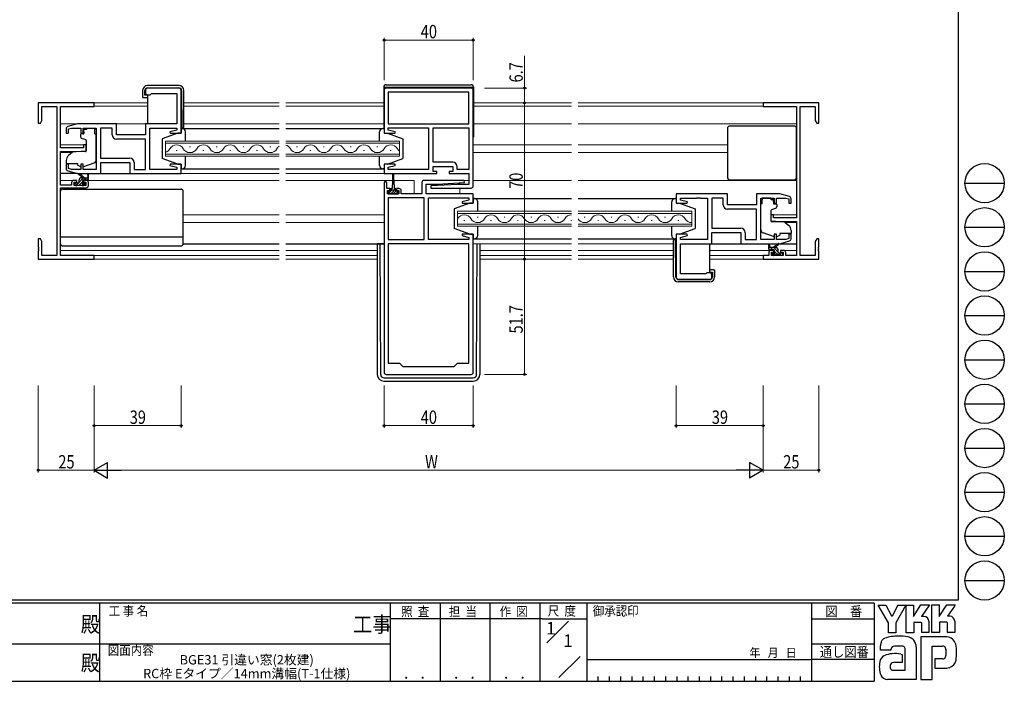
# Model space of a CAD drawing. Extents: x 0 to 793, y 0 to 564.
# Drawn here: x 352 to 793, y 0 to 297 of the extents above; entities that cross this region are included whole.
import ezdxf
from ezdxf.enums import TextEntityAlignment as Align

# ---------------------------------------------------------------- set-up
doc = ezdxf.new("R2010")
doc.units = 0
doc.layers.add('USER1', color=3, linetype='CONTINUOUS')
doc.layers.add('YKK_ZWAK', color=7, linetype='CONTINUOUS')
for name, color, linetype, lineweight in [('YKK_11', 7, 'CONTINUOUS', 30), ('YKK_12', 2, 'CONTINUOUS', 13), ('YKK_13', 4, 'CONTINUOUS', 30), ('YKK_D', 6, 'CONTINUOUS', 13)]:
    doc.layers.add(name, color=color, linetype=linetype, lineweight=lineweight)
doc.styles.get("Standard").update_dxf_attribs({"font": 'ROMANS.SHX', "bigfont": 'EXTFONT.SHX'})
doc.styles.add('text-b', font='extslim2.shx', dxfattribs={"width": 0.8, "bigfont": 'extfont2.shx'})
doc.styles.add('YKK_OSSTYLE1', font='romans.shx', dxfattribs={"width": 0.9, "bigfont": 'EXTFONT.SHX'})

# ---------------------------------------------------------------- blocks, each defined once
blk = doc.blocks.new('A201')
at = {"layer": 'YKK_ZWAK', "color": 254, "linetype": 'Continuous'}
for p, q in [((571, 410), (571, 35)), ((571, 35), (21, 35)), ((544, 34), (21, 34)), ((296, 34), (296, 9)), ((389, 34), (389, 9)), ((437, 34), (437, 9)), ((452, 34), (452, 9)), ((524, 34), (524, 9)), ((544, 34), (544, 9)), ((548.59, 27.71), (545.31, 33.35)), ((545.31, 33.35), (547.82, 33.35)), ((547.82, 33.35), (549.62, 29.99)), ((551.6, 33.43), (549.77, 29.88)), ((554.19, 33.43), (550.95, 27.7)), ((551.6, 33.43), (554.19, 33.43)), ((554.33, 24.55), (554.33, 33.41)), ((554.33, 33.41), (556.63, 33.41)), ((556.63, 29.77), (559.04, 33.45)), ((556.63, 33.41), (556.63, 29.77)), ((559.04, 33.45), (561.77, 33.45)), ((561.77, 33.45), (559.24, 29.78)), ((562.55, 24.63), (562.55, 33.49)), ((562.55, 33.49), (564.89, 33.49)), ((564.89, 29.78), (567.34, 33.49)), ((564.89, 33.49), (564.89, 29.78)), ((567.34, 33.49), (570.04, 33.49)), ((569.77, 33.02), (567.54, 29.84)), ((570.04, 33.49), (569.77, 33.02)), ((549.62, 29.99), (549.77, 29.88)), ((559.99, 29.78), (559.24, 29.78)), ((568.29, 29.84), (567.54, 29.84)), ((548.59, 24.53), (548.59, 27.71)), ((550.95, 27.7), (550.95, 24.53)), ((558.98, 27.87), (556.7, 27.87)), ((556.7, 27.87), (556.7, 24.55)), ((559.29, 27.75), (558.98, 27.87)), ((559.29, 24.61), (559.29, 27.75)), ((561.53, 28.24), (561.53, 24.61)), ((567.26, 27.89), (564.99, 27.89)), ((564.99, 27.89), (564.99, 24.63)), ((567.57, 27.77), (567.26, 27.89)), ((567.57, 24.65), (567.57, 27.77)), ((569.83, 28.24), (569.83, 24.65)), ((550.95, 24.53), (548.59, 24.53)), ((556.7, 24.55), (554.33, 24.55)), ((559.02, 23.22), (559.02, 9.57)), ((567.3, 23.22), (559.02, 23.22)), ((561.53, 24.61), (559.29, 24.61)), ((564.99, 24.63), (562.55, 24.63)), ((567.57, 24.68), (567.61, 24.65)), ((569.83, 24.65), (567.57, 24.65)), ((524, 21), (544, 21)), ((546.08, 18.95), (546.08, 20.33)), ((549.41, 18.95), (546.08, 18.95)), ((553.25, 20.28), (550.61, 20.23)), ((554.02, 12.52), (554.02, 19.47)), ((557.51, 20.01), (557.51, 9.59)), ((562.61, 9.57), (562.61, 20.24)), ((562.61, 20.24), (565.93, 20.24)), ((566.98, 19.17), (566.99, 17.29)), ((452, 16), (524, 16)), ((552.55, 17.73), (553.05, 17.62)), ((553.05, 17.62), (553.05, 15.05)), ((566.01, 16.15), (563.48, 16.15)), ((563.48, 16.15), (563.48, 13.2)), ((553.05, 15.05), (550.2, 15.05)), ((563.48, 13.2), (567.28, 13.2)), ((567.28, 13.2), (568.06, 13.37)), ((549.41, 9.53), (548.34, 9.53)), ((557.28, 9.55), (549.41, 9.53)), ((550, 12.52), (554.02, 12.52)), ((553.71, 12.52), (553.96, 12.52)), ((554.02, 12.52), (554.02, 12.52)), ((557.51, 9.59), (557.28, 9.55)), ((559.02, 9.57), (562.05, 9.57)), ((562.05, 9.57), (562.61, 9.57)), ((21, 9), (544, 9))]:
    blk.add_line(p, q, dxfattribs=at)
at = {"layer": 'YKK_ZWAK', "color": 8, "linetype": 'Continuous'}
for p, q in [((573.13, 168.56), (585.73, 168.56)), ((573.13, 154.42), (585.73, 154.42)), ((573.13, 140.28), (585.73, 140.28)), ((573.13, 126.14), (585.73, 126.14)), ((573.13, 112), (585.73, 112)), ((573.13, 97.86), (585.73, 97.86)), ((573.13, 83.72), (585.73, 83.72)), ((573.13, 69.58), (585.73, 69.58)), ((573.13, 55.44), (585.73, 55.44)), ((573.13, 41.3), (585.73, 41.3))]:
    blk.add_line(p, q, dxfattribs=at)
at = {"layer": 'YKK_ZWAK', "color": 131, "linetype": 'Continuous'}
for p, q in [((405, 34), (405, 9)), ((421, 34), (421, 9)), ((437.7, 29), (389, 29)), ((437.7, 29), (452, 29)), ((524, 29), (544, 29)), ((439.26, 21.33), (446.19, 28.25)), ((205, 21), (297, 21)), ((297, 21), (389, 21)), ((443.05, 10.18), (449.85, 16.98)), ((544, 16), (524, 16)), ((455.6, 10.5), (455.6, 9)), ((459.2, 10.5), (459.2, 9)), ((462.8, 10.5), (462.8, 9)), ((466.4, 10.5), (466.4, 9)), ((470, 10.5), (470, 9)), ((473.6, 10.5), (473.6, 9)), ((477.2, 10.5), (477.2, 9)), ((480.8, 10.5), (480.8, 9)), ((484.4, 10.5), (484.4, 9)), ((488, 10.5), (488, 9)), ((491.6, 10.5), (491.6, 9)), ((495.2, 10.5), (495.2, 9)), ((498.8, 10.5), (498.8, 9)), ((502.4, 10.5), (502.4, 9)), ((506, 10.5), (506, 9)), ((509.6, 10.5), (509.6, 9)), ((513.2, 10.5), (513.2, 9)), ((516.8, 10.5), (516.8, 9)), ((520.4, 10.5), (520.4, 9))]:
    blk.add_line(p, q, dxfattribs=at)
at = {"layer": 'YKK_ZWAK', "color": 8, "linetype": 'Continuous'}
for centre in [(579.43, 168.56), (579.43, 154.42), (579.43, 140.28), (579.43, 126.14), (579.43, 112), (579.43, 97.86), (579.43, 83.72), (579.43, 69.58), (579.43, 55.44), (579.43, 41.3)]:
    blk.add_circle(centre, 6.3, dxfattribs=at)
at = {"layer": 'YKK_ZWAK', "color": 254, "linetype": 'Continuous'}
for centre, radius, start, end in [((559.99, 28.24), 1.54, 0.0017, 89.996), ((568.29, 28.29), 1.54, 0.0017, 89.996), ((548, 21.1), 1.75, 109.0213, 161.5126), ((551.66, 10.86), 12.63, 89.8916, 109.3085), ((552.03, 8.67), 14.82, 78.7801, 91.4694), ((554.38, 20.07), 3.18, 40.6642, 80.3169), ((554.22, 20.08), 3.29, 358.7806, 38.7656), ((567.19, 20.11), 3.1, 14.4457, 87.0875), ((549.69, 20.31), 3.6, 158.4108, 179.7178), ((550.91, 18.99), 1.51, 138.4638, 181.7136), ((550.51, 19.02), 1.21, 85.5055, 126.7804), ((552.9, 19.18), 1.16, 14.7552, 72.4499), ((566.05, 19.37), 0.878, 16.4312, 96.9166), ((564.38, 18.85), 2.62, 4.9342, 17.0355), ((555.55, 18.15), 14.9, 350.9903, 10.6762), ((548.59, 14.77), 2.79, 121.8271, 169.0847), ((550.8, 8.39), 9.51, 79.381, 112.0583), ((566.01, 17.08), 0.933, 269.9547, 342.9014), ((564.36, 17.54), 2.64, 343.6902, 354.7536), ((567.24, 16.32), 3.07, 285.4429, 349.9045), ((553.61, 13.72), 7.92, 168.7637, 199.8008), ((550.84, 13.77), 1.69, 171.082, 216.7192), ((550.21, 14.01), 1.03, 90.3395, 178.0364), ((550.18, 13.6), 1.09, 230.9728, 260.7549), ((548.6, 12.25), 2.73, 207.3144, 263.5946)]:
    blk.add_arc(centre, radius, start, end, dxfattribs=at)
at = {"layer": 'YKK_ZWAK', "color": 131, "linetype": 'Continuous', "style": 'YKK_OSSTYLE1', "width": 0.9}
for s, height, p in [('工 事 名', 3, (298.87, 30.05)), ('照  査', 3, (392.56, 29.87)), ('担  当', 3, (407.82, 29.87)), ('作  図', 3, (424.09, 29.88)), ('尺  度', 3, (439.51, 30.04)), ('御承認印', 3, (453.91, 30.05)), ('図\u3000番', 3.2, (528.43, 29.81)), ('図面内容', 3, (298.58, 17.47)), ('年   月   日', 2.828, (504.13, 16.74)), ('通し図番', 3.2, (526.63, 16.8)), (' ． ．', 3.5, (392.18, 9.75)), (' ． ．', 3.5, (408.18, 9.75)), (' ． ．', 3.5, (424.18, 9.75))]:
    blk.add_text(s, height=height, dxfattribs=at).set_placement(p)
at = {"layer": 'YKK_ZWAK', "color": 254, "linetype": 'Continuous', "style": 'YKK_OSSTYLE1', "width": 0.9}
for s, p in [('殿', (289.94, 24.75)), ('工事', (377.17, 24.75)), ('殿', (289.94, 12.37))]:
    blk.add_text(s, height=5, dxfattribs=at).set_placement(p)

msp = doc.modelspace()

# ---------------------------------------------------------------- linework, layer by layer
at = {"layer": 'YKK_11', "linetype": 'ByBlock', "lineweight": -2, "ltscale": 0.5}
for p, q in [((408.3, 265.03), (408.3, 264.03)), ((423.3, 266.03), (409.3, 266.03)), ((424.3, 245.83), (424.3, 265.03)), ((515.3, 265.03), (515.3, 245.83)), ((554.3, 266.03), (516.3, 266.03)), ((555.3, 222.13), (555.3, 265.03)), ((409.3, 263.03), (410.5, 263.03)), ((410.5, 263.03), (410.8, 263.33)), ((410.8, 263.33), (411, 263.53)), ((411, 263.53), (422.37, 263.53)), ((422.37, 263.53), (422.37, 250.03)), ((553.4, 264.13), (517.2, 264.13)), ((517.2, 264.13), (517.2, 250.03)), ((553.4, 250.03), (553.4, 264.13)), ((385.3, 259.33), (360.3, 259.33)), ((360.3, 259.33), (360.3, 250.33)), ((361.93, 251.42), (361.93, 257.7)), ((361.93, 257.7), (368.67, 257.7)), ((368.67, 257.7), (368.67, 190.96)), ((370.3, 239.23), (370.3, 257.7)), ((370.3, 257.7), (385.3, 257.7)), ((385.3, 257.7), (385.3, 259.33)), ((710.3, 259.33), (685.3, 259.33)), ((685.3, 259.33), (685.3, 257.7)), ((685.3, 257.7), (700.3, 257.7)), ((700.3, 257.7), (700.3, 207.83)), ((701.93, 190.96), (701.93, 257.7)), ((701.93, 257.7), (708.67, 257.7)), ((708.67, 257.7), (708.67, 251.42)), ((710.3, 250.33), (710.3, 259.33)), ((360.3, 250.33), (361.3, 250.33)), ((361.3, 250.33), (361.93, 251.42)), ((372.8, 247.78), (372.8, 245.73)), ((377.8, 250.03), (373.52, 248.74)), ((373.8, 247.68), (375.2, 248.1)), ((373.8, 245.73), (373.8, 247.68)), ((375.2, 248.1), (379.4, 248.1)), ((395.3, 250.03), (377.8, 250.03)), ((379.4, 248.1), (379.4, 245.73)), ((380.4, 245.73), (380.4, 248.1)), ((380.4, 248.1), (386.3, 248.1)), ((386.3, 248.1), (386.3, 229.56)), ((388.23, 248.1), (388.23, 234.56)), ((393.37, 248.1), (388.23, 248.1)), ((393.37, 245.1), (393.37, 248.1)), ((395.3, 245.03), (395.3, 250.03)), ((422.37, 250.03), (408.3, 250.03)), ((408.3, 250.03), (408.3, 245.03)), ((410.3, 229.56), (410.3, 248.1)), ((410.3, 248.1), (422.37, 248.1)), ((422.37, 248.1), (422.37, 247.18)), ((517.2, 250.03), (553.4, 250.03)), ((517.2, 247.19), (517.2, 248.13)), ((517.2, 248.13), (535.3, 248.13)), ((535.3, 248.13), (535.3, 229.53)), ((537.3, 232.73), (537.3, 248.13)), ((537.3, 248.13), (553.4, 248.13)), ((553.4, 248.13), (553.4, 229.53)), ((708.67, 251.42), (709.3, 250.33)), ((709.3, 250.33), (710.3, 250.33)), ((372.8, 245.73), (373.8, 245.73)), ((379.4, 245.73), (380.4, 245.73)), ((408.3, 245.03), (395.3, 245.03)), ((408.3, 243.1), (395.37, 243.1)), ((408.3, 229.56), (408.3, 243.1)), ((422.37, 247.18), (419.28, 246.35)), ((419.28, 246.35), (419.34, 245.83)), ((419.34, 245.83), (424.3, 245.83)), ((515.3, 245.83), (520.27, 245.83)), ((520.33, 246.35), (517.2, 247.19)), ((520.27, 245.83), (520.33, 246.35)), ((380.6, 239.23), (370.3, 239.23)), ((381.8, 240.53), (380.6, 240.53)), ((380.6, 240.53), (380.6, 239.23)), ((381.8, 237.92), (381.8, 240.53)), ((370.3, 222.53), (370.3, 237.53)), ((370.3, 237.53), (377.3, 237.53)), ((377.3, 237.53), (381.8, 237.92)), ((388.23, 234.56), (401.23, 234.56)), ((373.8, 231.93), (372.8, 231.93)), ((372.8, 231.93), (372.8, 229.87)), ((373.8, 229.98), (373.8, 231.93)), ((375.2, 229.56), (373.8, 229.98)), ((380.4, 231.93), (379.4, 231.93)), ((379.4, 231.93), (379.4, 229.56)), ((380.4, 229.56), (380.4, 231.93)), ((388.3, 227.63), (388.3, 232.63)), ((388.3, 232.63), (401.3, 232.63)), ((401.3, 232.63), (401.3, 227.63)), ((403.23, 232.56), (403.23, 229.56)), ((419.34, 231.83), (419.28, 231.31)), ((419.28, 231.31), (422.37, 230.47)), ((424.3, 231.83), (419.34, 231.83)), ((422.37, 230.47), (422.37, 229.56)), ((424.3, 227.63), (424.3, 231.83)), ((520.27, 231.83), (515.3, 231.83)), ((515.3, 231.83), (515.3, 227.63)), ((517.2, 230.47), (520.33, 231.31)), ((517.2, 229.53), (517.2, 230.47)), ((520.33, 231.31), (520.27, 231.83)), ((546.1, 232.73), (537.3, 232.73)), ((537.3, 228.63), (537.3, 230.83)), ((537.3, 230.83), (546.2, 230.83)), ((546.2, 230.83), (546.2, 228.63)), ((548.1, 229.53), (548.1, 230.73)), ((373.52, 228.91), (377.8, 227.63)), ((379.4, 229.56), (375.2, 229.56)), ((377.8, 227.63), (388.3, 227.63)), ((386.3, 229.56), (380.4, 229.56)), ((401.3, 227.63), (424.3, 227.63)), ((403.23, 229.56), (408.3, 229.56)), ((413.35, 229.56), (410.3, 229.56)), ((413.53, 229.44), (413.35, 229.56)), ((414.08, 229.44), (413.53, 229.44)), ((414.26, 229.56), (414.08, 229.44)), ((414.35, 229.56), (414.26, 229.56)), ((414.53, 229.44), (414.35, 229.56)), ((415.08, 229.44), (414.53, 229.44)), ((415.26, 229.56), (415.08, 229.44)), ((422.37, 229.56), (415.26, 229.56)), ((515.3, 227.63), (539, 227.63)), ((535.3, 229.53), (517.2, 229.53)), ((539, 228.63), (537.3, 228.63)), ((539, 227.63), (539, 228.63)), ((546.2, 228.63), (544.5, 228.63)), ((544.5, 228.63), (544.5, 227.63)), ((544.5, 227.63), (553.4, 227.63)), ((553.4, 229.53), (548.1, 229.53)), ((553.4, 227.63), (553.4, 222.83)), ((375.2, 222.53), (370.3, 222.53)), ((370.3, 190.96), (370.3, 221.33)), ((370.3, 221.33), (381.8, 221.33)), ((375.2, 223.63), (375.2, 222.53)), ((377.5, 224.63), (376.2, 224.63)), ((376.4, 222.33), (376.4, 223.83)), ((376.4, 223.83), (377.5, 223.83)), ((381.6, 222.33), (376.4, 222.33)), ((377.5, 223.83), (377.5, 224.63)), ((381.8, 224.63), (380.5, 224.63)), ((380.5, 224.63), (380.5, 223.83)), ((380.5, 223.83), (381.6, 223.83)), ((381.6, 223.83), (381.6, 222.33)), ((382.8, 222.33), (382.8, 223.63)), ((515.3, 223.53), (515.3, 138.63)), ((516.5, 220.93), (516.5, 223.53)), ((517.9, 220.93), (516.5, 220.93)), ((517.9, 220.13), (517.9, 220.93)), ((522, 220.93), (520.9, 220.93)), ((520.9, 220.93), (520.9, 220.13)), ((532.3, 223.63), (532.3, 218.63)), ((551.29, 224.63), (533.3, 224.63)), ((534.2, 218.63), (534.2, 222.93)), ((534.2, 222.93), (539.3, 222.93)), ((548.3, 222.83), (536.29, 222.1)), ((536.29, 222.1), (536.32, 221.13)), ((536.32, 221.13), (554.3, 221.13)), ((539.3, 222.93), (551.32, 223.66)), ((553.4, 222.83), (548.3, 222.83)), ((551.32, 223.66), (551.29, 224.63)), ((516.8, 218.63), (516.8, 220.13)), ((516.8, 220.13), (517.9, 220.13)), ((522, 218.63), (516.8, 218.63)), ((517.2, 216.73), (517.2, 198.13)), ((533.3, 216.73), (517.2, 216.73)), ((520.9, 220.13), (522, 220.13)), ((522, 220.13), (522, 218.63)), ((523, 218.63), (523, 219.93)), ((532.3, 218.63), (523, 218.63)), ((533.3, 198.13), (533.3, 216.73)), ((555.3, 218.63), (534.2, 218.63)), ((535.3, 198.13), (535.3, 216.73)), ((535.3, 216.73), (553.4, 216.73)), ((553.4, 216.73), (553.4, 215.79)), ((555.3, 214.43), (555.3, 218.63)), ((669.3, 218.63), (646.3, 218.63)), ((646.3, 218.63), (646.3, 214.43)), ((648.23, 215.78), (648.23, 216.7)), ((648.23, 216.7), (655.35, 216.7)), ((655.35, 216.7), (655.53, 216.82)), ((655.53, 216.82), (656.08, 216.82)), ((656.08, 216.82), (656.26, 216.7)), ((656.26, 216.7), (656.35, 216.7)), ((656.35, 216.7), (656.53, 216.82)), ((656.53, 216.82), (657.08, 216.82)), ((657.08, 216.82), (657.26, 216.7)), ((657.26, 216.7), (660.3, 216.7)), ((660.3, 216.7), (660.3, 198.16)), ((667.37, 216.7), (662.3, 216.7)), ((662.3, 216.7), (662.3, 203.16)), ((667.37, 213.7), (667.37, 216.7)), ((669.3, 213.63), (669.3, 218.63)), ((692.8, 218.63), (682.3, 218.63)), ((682.3, 218.63), (682.3, 213.63)), ((684.3, 198.16), (684.3, 216.7)), ((684.3, 216.7), (690.2, 216.7)), ((690.2, 216.7), (690.2, 214.33)), ((691.2, 214.33), (691.2, 216.7)), ((691.2, 216.7), (695.41, 216.7)), ((697.09, 217.34), (692.8, 218.63)), ((695.41, 216.7), (696.8, 216.28)), ((697.8, 214.33), (697.8, 216.38)), ((553.4, 215.79), (550.28, 214.95)), ((550.28, 214.95), (550.34, 214.43)), ((550.34, 214.43), (555.3, 214.43)), ((646.3, 214.43), (651.27, 214.43)), ((651.33, 214.95), (648.23, 215.78)), ((651.27, 214.43), (651.33, 214.95)), ((682.3, 213.63), (669.3, 213.63)), ((690.2, 214.33), (691.2, 214.33)), ((696.8, 216.28), (696.8, 214.33)), ((696.8, 214.33), (697.8, 214.33)), ((682.37, 211.7), (669.37, 211.7)), ((682.37, 198.16), (682.37, 211.7)), ((690, 209.13), (688.8, 209.13)), ((688.8, 209.13), (688.8, 206.52)), ((690, 207.83), (690, 209.13)), ((700.3, 207.83), (690, 207.83)), ((662.3, 203.16), (675.23, 203.16)), ((688.8, 206.52), (693.3, 206.13)), ((693.3, 206.13), (700.3, 206.13)), ((700.3, 206.13), (700.3, 190.96)), ((550.34, 200.43), (550.28, 199.91)), ((550.28, 199.91), (553.4, 199.07)), ((555.3, 200.43), (550.34, 200.43)), ((553.4, 199.07), (553.4, 198.13)), ((555.3, 138.63), (555.3, 200.43)), ((651.27, 200.43), (646.3, 200.43)), ((646.3, 200.43), (646.3, 181.23)), ((648.23, 199.07), (651.33, 199.91)), ((648.23, 198.16), (648.23, 199.07)), ((651.33, 199.91), (651.27, 200.43)), ((662.3, 196.23), (662.3, 201.23)), ((662.3, 201.23), (675.3, 201.23)), ((675.3, 201.23), (675.3, 196.23)), ((677.23, 201.16), (677.23, 198.16)), ((691.2, 200.53), (690.2, 200.53)), ((690.2, 200.53), (690.2, 198.16)), ((691.2, 198.16), (691.2, 200.53)), ((697.8, 200.53), (696.8, 200.53)), ((696.8, 200.53), (696.8, 198.58)), ((697.8, 198.47), (697.8, 200.53)), ((361.3, 198.33), (360.3, 198.33)), ((360.3, 198.33), (360.3, 194.79)), ((360.3, 194.79), (360.42, 194.6)), ((360.42, 194.6), (360.42, 194.05)), ((361.93, 197.24), (361.3, 198.33)), ((361.93, 190.96), (361.93, 197.24)), ((517.2, 198.13), (533.3, 198.13)), ((553.4, 196.23), (517.2, 196.23)), ((517.2, 196.23), (517.2, 142.63)), ((553.4, 198.13), (535.3, 198.13)), ((553.4, 142.63), (553.4, 196.23)), ((660.3, 198.16), (648.23, 198.16)), ((648.23, 182.73), (648.23, 196.23)), ((648.23, 196.23), (662.3, 196.23)), ((675.3, 196.23), (692.8, 196.23)), ((677.23, 198.16), (682.37, 198.16)), ((690.2, 198.16), (684.3, 198.16)), ((695.41, 198.16), (691.2, 198.16)), ((692.8, 196.23), (697.09, 197.51)), ((696.8, 198.58), (695.41, 198.16)), ((709.3, 198.33), (708.67, 197.24)), ((708.67, 197.24), (708.67, 190.96)), ((710.3, 198.33), (709.3, 198.33)), ((710.18, 194.6), (710.3, 194.79)), ((710.18, 194.05), (710.18, 194.6)), ((710.3, 194.79), (710.3, 198.33)), ((360.42, 194.05), (360.3, 193.87)), ((360.3, 193.87), (360.3, 193.79)), ((360.3, 193.79), (360.42, 193.6)), ((360.42, 193.05), (360.3, 192.87)), ((360.3, 192.87), (360.3, 189.33)), ((360.42, 193.6), (360.42, 193.05)), ((368.67, 190.96), (361.93, 190.96)), ((385.3, 190.96), (370.3, 190.96)), ((385.3, 189.33), (385.3, 190.96)), ((687.8, 190.96), (685.3, 190.96)), ((685.3, 190.96), (685.3, 189.33)), ((687.8, 192.23), (687.8, 190.96)), ((690.1, 193.23), (688.8, 193.23)), ((689, 190.96), (689, 192.43)), ((689, 192.43), (690.1, 192.43)), ((694.2, 190.96), (689, 190.96)), ((690.1, 192.43), (690.1, 193.23)), ((694.4, 193.23), (693.1, 193.23)), ((693.1, 193.23), (693.1, 192.43)), ((693.1, 192.43), (694.2, 192.43)), ((694.2, 192.43), (694.2, 190.96)), ((695.4, 190.96), (695.4, 192.23)), ((700.3, 190.96), (695.4, 190.96)), ((708.67, 190.96), (701.93, 190.96)), ((710.3, 193.87), (710.18, 194.05)), ((710.18, 193.6), (710.3, 193.79)), ((710.18, 193.05), (710.18, 193.6)), ((710.3, 192.87), (710.18, 193.05)), ((710.3, 193.79), (710.3, 193.87)), ((710.3, 189.33), (710.3, 192.87)), ((360.3, 189.33), (385.3, 189.33)), ((685.3, 189.33), (710.3, 189.33)), ((659.6, 182.73), (648.23, 182.73)), ((659.8, 182.93), (659.6, 182.73)), ((660.1, 183.23), (659.8, 182.93)), ((661.3, 183.23), (660.1, 183.23)), ((662.3, 181.23), (662.3, 182.23)), ((647.3, 180.23), (661.3, 180.23)), ((517.2, 142.63), (522.3, 142.63)), ((522.3, 142.63), (523.8, 141.13)), ((546.8, 141.13), (548.3, 142.63)), ((548.3, 142.63), (553.4, 142.63)), ((516.3, 137.63), (554.3, 137.63)), ((523.8, 141.13), (546.8, 141.13))]:
    msp.add_line(p, q, dxfattribs=at)
for centre, radius, start, end in [((409.3, 265.03), 1, 90, 180), ((423.3, 265.03), 1, 0, 90), ((516.3, 265.03), 1, 90, 180), ((554.3, 265.03), 1, 0, 90), ((409.3, 264.03), 1, 180, 270), ((373.8, 247.78), 1, 106.6993, 180), ((395.37, 245.1), 2, 180, 270), ((401.23, 232.56), 2, 0, 90), ((373.8, 229.87), 1, 180, 253.3007), ((546.1, 230.73), 2, 0, 90), ((376.2, 223.63), 1, 90, 180), ((381.8, 223.63), 1, 0, 90), ((381.8, 222.33), 1, 270, 360), ((515.9, 223.53), 0.6, 360, 180), ((522, 219.93), 1, 0, 90), ((533.3, 223.63), 1, 90, 180), ((554.3, 222.13), 1, 270, 360), ((696.8, 216.38), 1, 360, 73.3007), ((669.37, 213.7), 2, 180, 270), ((675.23, 201.16), 2, 0, 90), ((696.8, 198.47), 1, 286.6993, 0), ((688.8, 192.23), 1, 90, 180), ((694.4, 192.23), 1, 0, 90), ((647.3, 181.23), 1, 180, 270), ((661.3, 182.23), 1, 0, 90), ((661.3, 181.23), 1, 270, 360), ((516.3, 138.63), 1, 180, 270), ((554.3, 138.63), 1, 270, 360)]:
    msp.add_arc(centre, radius, start, end, dxfattribs=at)
at = {"layer": 'YKK_12'}
for p, q in [((385, 259.33), (409.28, 259.33)), ((409.28, 257.93), (385.3, 257.93)), ((425.58, 259.33), (468.3, 259.33)), ((468.3, 257.93), (425.58, 257.93)), ((471.3, 259.33), (515.2, 259.33)), ((515.2, 257.93), (471.3, 257.93)), ((555.4, 259.33), (599.3, 259.33)), ((599.3, 257.93), (555.4, 257.93)), ((602.3, 259.33), (685.6, 259.33)), ((685.3, 257.93), (602.3, 257.93)), ((370.3, 250.03), (377.88, 250.03)), ((394.8, 250.03), (408.8, 250.03)), ((425.58, 250.03), (468.3, 250.03)), ((471.3, 250.03), (515.2, 250.03)), ((555.3, 250.03), (599.3, 250.03)), ((602.3, 250.03), (700.3, 250.03)), ((370.3, 240.53), (381.8, 240.53)), ((417.3, 235.43), (417.3, 242.23)), ((417.3, 242.23), (468.3, 242.23)), ((468.3, 241.23), (417.3, 241.23)), ((428.1, 239.59), (428.5, 239.59)), ((440.1, 239.59), (440.5, 239.59)), ((452.1, 239.59), (452.5, 239.59)), ((464.1, 239.59), (464.5, 239.59)), ((471.3, 242.23), (522.3, 242.23)), ((522.3, 241.23), (471.3, 241.23)), ((476.1, 239.59), (476.5, 239.59)), ((488.1, 239.59), (488.5, 239.59)), ((500.1, 239.59), (500.5, 239.59)), ((512.1, 239.59), (512.5, 239.59)), ((522.3, 242.23), (522.3, 235.43)), ((555.3, 240.53), (599.3, 240.53)), ((602.3, 240.53), (669.3, 240.53)), ((370.3, 237.13), (375.43, 237.13)), ((417.3, 236.43), (468.3, 236.43)), ((468.3, 235.43), (417.3, 235.43)), ((422.1, 238.07), (422.5, 238.07)), ((434.1, 238.07), (434.5, 238.07)), ((446.1, 238.07), (446.5, 238.07)), ((458.1, 238.07), (458.5, 238.07)), ((471.3, 236.43), (522.3, 236.43)), ((522.3, 235.43), (471.3, 235.43)), ((482.1, 238.07), (482.5, 238.07)), ((494.1, 238.07), (494.5, 238.07)), ((506.1, 238.07), (506.5, 238.07)), ((518.1, 238.07), (518.5, 238.07)), ((555.3, 237.13), (599.3, 237.13)), ((602.3, 237.13), (669.3, 237.13)), ((423.8, 227.63), (468.3, 227.63)), ((471.3, 227.63), (515.8, 227.63)), ((370.3, 224.63), (376.2, 224.63)), ((381.8, 224.63), (468.3, 224.63)), ((471.3, 224.63), (519.15, 224.63)), ((519.65, 224.63), (528.8, 224.63)), ((528.8, 224.63), (528.8, 218.63)), ((549.3, 223.54), (549.3, 222.77)), ((549.3, 221.13), (549.3, 218.63)), ((550.8, 224.63), (553.4, 224.63)), ((555.3, 224.63), (599.3, 224.63)), ((602.3, 224.63), (700.3, 224.63)), ((425.3, 209.13), (468.3, 209.13)), ((471.3, 209.13), (515.3, 209.13)), ((548.3, 204.03), (548.3, 210.83)), ((548.3, 210.83), (599.3, 210.83)), ((599.3, 209.83), (548.3, 209.83)), ((557.1, 208.19), (557.5, 208.19)), ((569.1, 208.19), (569.5, 208.19)), ((581.1, 208.19), (581.5, 208.19)), ((593.1, 208.19), (593.5, 208.19)), ((602.3, 210.83), (653.3, 210.83)), ((653.3, 209.83), (602.3, 209.83)), ((605.1, 208.19), (605.5, 208.19)), ((617.1, 208.19), (617.5, 208.19)), ((629.1, 208.19), (629.5, 208.19)), ((641.1, 208.19), (641.5, 208.19)), ((653.1, 208.19), (653.3, 208.19)), ((653.3, 210.83), (653.3, 204.03)), ((688.8, 209.13), (700.3, 209.13)), ((425.3, 205.73), (468.3, 205.73)), ((471.3, 205.73), (515.3, 205.73)), ((548.3, 205.03), (599.3, 205.03)), ((599.3, 204.03), (548.3, 204.03)), ((551.1, 206.67), (551.5, 206.67)), ((563.1, 206.67), (563.5, 206.67)), ((575.1, 206.67), (575.5, 206.67)), ((587.1, 206.67), (587.5, 206.67)), ((599.1, 206.67), (599.3, 206.67)), ((602.3, 205.03), (653.3, 205.03)), ((653.3, 204.03), (602.3, 204.03)), ((611.1, 206.67), (611.5, 206.67)), ((623.1, 206.67), (623.5, 206.67)), ((635.1, 206.67), (635.5, 206.67)), ((647.1, 206.67), (647.5, 206.67)), ((695.18, 205.73), (700.3, 205.73)), ((555.3, 196.23), (599.3, 196.23)), ((602.3, 196.23), (645.04, 196.23)), ((370.3, 193.23), (468.3, 193.23)), ((468.3, 190.96), (370.6, 190.96)), ((471.3, 193.23), (512.3, 193.23)), ((512.3, 190.96), (471.3, 190.96)), ((558.3, 193.23), (599.3, 193.23)), ((599.3, 190.96), (558.3, 190.96)), ((602.3, 193.23), (645.04, 193.23)), ((645.04, 190.96), (602.3, 190.96)), ((661.34, 193.23), (688.8, 193.23)), ((685.6, 190.96), (661.34, 190.96)), ((694.4, 193.23), (700.3, 193.23)), ((385, 189.33), (468.3, 189.33)), ((471.3, 189.33), (512.3, 189.33)), ((558.3, 189.33), (599.3, 189.33)), ((602.3, 189.33), (645.04, 189.33)), ((661.34, 189.33), (685.6, 189.33))]:
    msp.add_line(p, q, dxfattribs=at)
for centre, start, end in [((416.3, 240.5), 286.9158, 330.7975), ((422.3, 237.15), 29.2025, 150.7975), ((428.3, 240.5), 209.2025, 330.7975), ((434.3, 237.15), 29.2025, 150.7975), ((440.3, 240.5), 209.2025, 330.7975), ((446.3, 237.15), 29.2025, 150.7975), ((452.3, 240.5), 209.2025, 330.7975), ((458.3, 237.15), 29.2025, 150.7975), ((464.3, 240.5), 209.2025, 330.7975), ((470.3, 237.15), 125.5867, 150.7975), ((470.3, 237.15), 29.2025, 73.0842), ((476.3, 240.5), 209.2025, 330.7975), ((482.3, 237.15), 29.2025, 150.7975), ((488.3, 240.5), 209.2025, 330.7975), ((494.3, 237.15), 29.2025, 150.7975), ((500.3, 240.5), 209.2025, 330.7975), ((506.3, 237.15), 29.2025, 150.7975), ((512.3, 240.5), 209.2025, 330.7975), ((518.3, 237.15), 29.2025, 150.7975), ((524.3, 240.5), 209.2025, 234.4133), ((551.3, 205.75), 29.2025, 150.7975), ((563.3, 205.75), 29.2025, 150.7975), ((575.3, 205.75), 29.2025, 150.7975), ((587.3, 205.75), 29.2025, 150.7975), ((599.3, 205.75), 90, 150.7975), ((611.3, 205.75), 29.2025, 150.7975), ((623.3, 205.75), 29.2025, 150.7975), ((635.3, 205.75), 29.2025, 150.7975), ((647.3, 205.75), 29.2025, 150.7975), ((557.3, 209.1), 209.2025, 330.7975), ((569.3, 209.1), 209.2025, 330.7975), ((581.3, 209.1), 209.2025, 330.7975), ((593.3, 209.1), 209.2025, 330.7975), ((605.3, 209.1), 209.2025, 330.7975), ((617.3, 209.1), 209.2025, 330.7975), ((629.3, 209.1), 209.2025, 330.7975), ((641.3, 209.1), 209.2025, 330.7975), ((653.3, 209.1), 209.2025, 270)]:
    msp.add_arc(centre, 3.44, start, end, dxfattribs=at)
at = {"layer": 'YKK_13'}
for p, q in [((407.08, 264.93), (407.08, 261.83)), ((408.08, 262.83), (408.08, 264.93)), ((423.38, 267.13), (409.28, 267.13)), ((409.28, 266.13), (423.33, 266.13)), ((424.53, 264.94), (424.68, 248.03)), ((425.58, 248.53), (425.58, 264.93)), ((515.2, 266.53), (515.2, 247.83)), ((555.4, 266.33), (515.2, 266.33)), ((516.2, 267.53), (554.4, 267.53)), ((555.4, 266.53), (555.4, 244.03)), ((407.08, 261.83), (407.58, 261.83)), ((407.58, 261.83), (409.28, 261.83)), ((409.28, 262.83), (408.08, 262.83)), ((409.28, 262.83), (409.28, 250.03)), ((381.9, 247.43), (380.73, 247.43)), ((380.73, 246.43), (380.73, 247.43)), ((381.9, 248.1), (385.7, 248.1)), ((381.9, 248.1), (381.9, 247.43)), ((385.7, 248.1), (385.7, 247.43)), ((385.7, 246.43), (385.7, 247.43)), ((424.3, 248.03), (425.08, 248.03)), ((424.8, 247.83), (424.3, 247.83)), ((424.3, 247.83), (424.3, 245.83)), ((424.3, 247.83), (468.3, 247.83)), ((471.3, 247.83), (515.3, 247.83)), ((514.8, 247.83), (515.3, 247.83)), ((515.3, 247.83), (515.3, 245.83)), ((669.3, 247.93), (669.3, 225.93)), ((699.3, 248.93), (670.3, 248.93)), ((700.3, 225.93), (700.3, 247.93)), ((379.2, 245.13), (379.2, 244.08)), ((380.43, 245.43), (379.5, 245.43)), ((379.53, 243.61), (381.53, 242.88)), ((380.73, 246.43), (380.73, 245.73)), ((385.7, 245.43), (385.7, 246.43)), ((385.7, 245.43), (386.3, 245.43)), ((386.3, 233.87), (386.3, 245.43)), ((422.8, 245.83), (415.8, 243.23)), ((415.8, 243.23), (415.8, 234.43)), ((424.3, 245.83), (422.8, 245.83)), ((426.3, 242.23), (426.3, 246.33)), ((513.3, 242.23), (513.3, 246.33)), ((515.3, 245.83), (516.8, 245.83)), ((516.8, 245.83), (523.8, 243.23)), ((523.8, 243.23), (523.8, 234.43)), ((555.4, 244.03), (555.3, 244.03)), ((381.8, 242.43), (381.8, 237.83)), ((375.57, 237.24), (373.88, 235.83)), ((381.59, 237.53), (376.2, 237.48)), ((422.8, 231.83), (415.8, 234.43)), ((426.3, 231.33), (426.3, 235.43)), ((513.3, 231.33), (513.3, 235.43)), ((516.8, 231.83), (523.8, 234.43)), ((372.8, 233.53), (372.8, 232.23)), ((372.8, 232.23), (377.8, 232.23)), ((377.8, 232.23), (377.8, 231.93)), ((377.8, 231.93), (377.8, 231.43)), ((379.11, 230.82), (377.8, 231.43)), ((380.68, 230.79), (385.31, 232.46)), ((422.8, 231.83), (424.3, 231.83)), ((424.3, 231.83), (424.3, 229.83)), ((424.3, 229.83), (424.8, 229.83)), ((424.3, 229.83), (468.3, 229.83)), ((471.3, 229.83), (515.3, 229.83)), ((515.3, 229.83), (514.8, 229.83)), ((516.8, 231.83), (515.3, 231.83)), ((515.3, 231.83), (515.3, 229.83)), ((377.88, 227.63), (370.3, 227.63)), ((380.3, 225.83), (378.49, 227.23)), ((380.9, 225.83), (378.69, 227.51)), ((379.6, 225.83), (382.8, 225.83)), ((382.5, 226.95), (382.31, 225.83)), ((382.8, 225.13), (382.8, 227.13)), ((387.8, 227.63), (401.8, 227.63)), ((519.15, 227.38), (519.15, 224.43)), ((519.65, 224.43), (519.65, 227.38)), ((376.6, 223.13), (376.6, 222.63)), ((378.3, 223.43), (376.9, 223.43)), ((376.9, 222.33), (377.4, 222.33)), ((377.6, 222.53), (379.7, 222.53)), ((378.6, 223.73), (378.6, 224.83)), ((379.9, 222.33), (380.5, 222.33)), ((380.2, 223.89), (380.2, 224.53)), ((380.5, 224.83), (382.5, 224.83)), ((381, 223.43), (380.67, 223.43)), ((380.72, 222.42), (381.22, 222.92)), ((518.55, 220.93), (518.9, 220.93)), ((519.15, 224.43), (518.9, 220.93)), ((519.65, 224.43), (519.9, 220.93)), ((519.9, 220.93), (520.25, 220.93)), ((670.3, 224.93), (699.3, 224.93)), ((370.3, 196.23), (370.3, 219.73)), ((371.3, 220.73), (424.3, 220.73)), ((425.3, 196.23), (425.3, 219.73)), ((518.15, 219.73), (517.1, 219.73)), ((517.1, 219.73), (517.1, 218.63)), ((517.1, 218.63), (521.7, 218.63)), ((518.15, 219.73), (518.15, 220.53)), ((520.65, 220.23), (518.15, 220.23)), ((520.65, 220.53), (520.65, 219.73)), ((521.7, 219.73), (520.65, 219.73)), ((521.7, 218.63), (521.7, 219.73)), ((555.8, 216.43), (555.3, 216.43)), ((555.3, 216.43), (555.3, 214.43)), ((555.3, 216.43), (599.3, 216.43)), ((602.3, 216.43), (646.3, 216.43)), ((645.8, 216.43), (646.3, 216.43)), ((646.3, 216.43), (646.3, 214.43)), ((688.7, 216.7), (684.9, 216.7)), ((684.9, 216.7), (684.9, 216.03)), ((688.7, 216.7), (688.7, 216.03)), ((553.8, 214.43), (546.8, 211.83)), ((555.3, 214.43), (553.8, 214.43)), ((557.3, 210.83), (557.3, 214.93)), ((644.3, 210.83), (644.3, 214.93)), ((646.3, 214.43), (647.8, 214.43)), ((647.8, 214.43), (654.8, 211.83)), ((684.9, 214.03), (684.3, 214.03)), ((684.3, 202.47), (684.3, 214.03)), ((684.9, 215.03), (684.9, 216.03)), ((684.9, 214.03), (684.9, 215.03)), ((688.7, 216.03), (689.87, 216.03)), ((691.08, 212.21), (689.08, 211.48)), ((689.87, 215.03), (689.87, 216.03)), ((689.87, 215.03), (689.87, 214.33)), ((690.17, 214.03), (691.1, 214.03)), ((691.4, 213.73), (691.4, 212.68)), ((546.8, 211.83), (546.8, 203.03)), ((654.8, 211.83), (654.8, 203.03)), ((688.8, 211.03), (688.8, 206.43)), ((557.3, 199.93), (557.3, 204.03)), ((644.3, 199.93), (644.3, 204.03)), ((689.02, 206.13), (694.41, 206.08)), ((695.04, 205.84), (696.73, 204.43)), ((370.3, 199.27), (425.3, 199.27)), ((553.8, 200.43), (546.8, 203.03)), ((553.8, 200.43), (555.3, 200.43)), ((555.3, 200.43), (555.3, 198.43)), ((647.8, 200.43), (646.3, 200.43)), ((646.3, 200.43), (646.3, 198.43)), ((647.8, 200.43), (654.8, 203.03)), ((689.93, 199.39), (685.3, 201.06)), ((691.5, 199.42), (692.8, 200.03)), ((697.8, 200.83), (692.8, 200.83)), ((692.8, 200.83), (692.8, 200.53)), ((692.8, 200.53), (692.8, 200.03)), ((697.8, 202.13), (697.8, 200.83)), ((371.3, 195.23), (424.3, 195.23)), ((425.3, 196.23), (468.3, 196.23)), ((471.3, 196.23), (515.3, 196.23)), ((515.3, 196.23), (512.3, 196.23)), ((512.3, 196.23), (512.3, 137.63)), ((513.8, 137.62), (513.52, 196.23)), ((555.3, 198.43), (555.8, 198.43)), ((555.3, 198.43), (599.3, 198.43)), ((556.81, 137.62), (557.09, 196.23)), ((558.3, 196.23), (558.3, 137.63)), ((602.3, 198.43), (646.3, 198.43)), ((645.04, 181.33), (645.04, 197.73)), ((645.54, 198.23), (646.35, 198.23)), ((646.3, 198.43), (645.8, 198.43)), ((646.17, 181.32), (646.02, 198.23)), ((661.34, 183.43), (661.34, 196.23)), ((661.8, 196.23), (675.8, 196.23)), ((687.8, 193.76), (687.8, 195.76)), ((691, 194.46), (687.8, 194.46)), ((688.1, 195.58), (688.3, 194.46)), ((689.7, 194.46), (691.92, 196.14)), ((690.3, 194.46), (692.12, 195.86)), ((692.73, 196.23), (700.3, 196.23)), ((690.1, 193.46), (688.1, 193.46)), ((689.89, 191.05), (689.39, 191.55)), ((689.6, 192.06), (689.94, 192.06)), ((690.7, 190.96), (690.1, 190.96)), ((690.4, 192.52), (690.4, 193.16)), ((693, 191.16), (690.9, 191.16)), ((692, 192.36), (692, 193.46)), ((692.3, 192.06), (693.7, 192.06)), ((693.7, 190.96), (693.2, 190.96)), ((694, 191.76), (694, 191.26)), ((663.04, 184.43), (661.34, 184.43)), ((661.34, 183.43), (662.54, 183.43)), ((662.54, 183.43), (662.54, 181.33)), ((663.04, 184.43), (663.54, 184.43)), ((663.54, 184.43), (663.54, 181.33)), ((661.34, 179.13), (647.24, 179.13)), ((661.34, 180.13), (647.37, 180.13)), ((515.3, 136.13), (555.31, 136.13)), ((515.3, 134.63), (555.3, 134.63))]:
    msp.add_line(p, q, dxfattribs=at)
at = {"layer": 'YKK_13', "linetype": 'Continuous'}
for p, q in [((378.6, 223.86), (380.57, 225.83)), ((378.76, 225.36), (379.07, 225.67)), ((380.92, 224.83), (381.92, 225.83)), ((382.27, 224.83), (382.8, 225.37)), ((376.62, 223.22), (376.81, 223.41)), ((377.07, 222.33), (378.17, 223.43)), ((378.62, 222.53), (380.2, 224.11)), ((379.8, 222.36), (380.87, 223.43)), ((517.19, 219.73), (517.1, 219.64)), ((518.82, 220.23), (517.22, 218.63)), ((519.4, 219.69), (518.34, 218.63)), ((519.94, 220.23), (519.4, 219.69)), ((520.65, 219.82), (519.46, 218.63)), ((521.68, 219.73), (520.58, 218.63)), ((689.69, 193.46), (688.69, 194.46)), ((692, 192.49), (690.04, 194.46)), ((691.85, 193.99), (691.54, 194.3)), ((688.34, 193.46), (687.8, 194)), ((690.81, 190.99), (689.74, 192.06)), ((691.99, 191.16), (690.4, 192.74)), ((693.54, 190.96), (692.44, 192.06)), ((693.99, 191.85), (693.8, 192.04))]:
    msp.add_line(p, q, dxfattribs=at)
at = {"layer": 'YKK_13'}
for centre, radius, start, end in [((409.28, 264.93), 2.2, 90, 180), ((409.28, 264.93), 1.2, 90, 180), ((423.33, 264.93), 1.2, 0.5, 90), ((423.38, 264.93), 2.2, 0, 90), ((516.2, 266.53), 1, 90, 180), ((554.4, 266.53), 1, 0, 90), ((424.8, 246.33), 1.5, 0, 90), ((425.08, 248.53), 0.5, 270, 0), ((514.8, 246.33), 1.5, 90, 180), ((670.3, 247.93), 1, 90, 180), ((699.3, 247.93), 1, 0, 90), ((379.5, 245.13), 0.3, 90, 180), ((379.7, 244.08), 0.5, 180, 250), ((380.43, 245.73), 0.3, 270, 0), ((381.3, 242.43), 0.5, 0, 70), ((375.8, 233.53), 3, 130, 180), ((376.21, 236.48), 1, 90.5, 130), ((381.5, 237.83), 0.3, 270.5, 0), ((379.53, 231.73), 1, 245, 262.5931), ((380.34, 231.73), 1, 273.8868, 289.8533), ((384.8, 233.87), 1.5, 289.8533, 0), ((424.8, 231.33), 1.5, 270, 0), ((514.8, 231.33), 1.5, 180, 270), ((378.5, 227.43), 0.2, 24.4171, 264.4171), ((379.6, 224.83), 1, 90, 180), ((382.6, 227.13), 0.2, 360, 240), ((519.4, 227.38), 0.25, 0, 180), ((670.3, 225.93), 1, 180, 270), ((699.3, 225.93), 1, 270, 0), ((376.9, 223.13), 0.3, 90, 180), ((376.9, 222.63), 0.3, 180, 270), ((377.4, 222.53), 0.2, 270, 360), ((378.3, 223.73), 0.3, 270, 360), ((379.9, 222.53), 0.2, 180, 270), ((380.2, 223.43), 0.25, 123.0557, 326.9443), ((379.9, 223.89), 0.3, 303.0557, 360), ((380.5, 224.53), 0.3, 90, 180), ((380.67, 223.13), 0.3, 90, 146.9443), ((380.5, 222.63), 0.3, 270, 315), ((381, 223.13), 0.3, 315, 90), ((382.5, 225.13), 0.3, 270, 360), ((518.55, 220.53), 0.4, 90, 180), ((520.25, 220.53), 0.4, 0, 90), ((371.3, 219.73), 1, 90, 180), ((424.3, 219.73), 1, 0, 90), ((555.8, 214.93), 1.5, 0, 90), ((645.8, 214.93), 1.5, 90, 180), ((690.17, 214.33), 0.3, 180, 270), ((690.9, 212.68), 0.5, 290, 360), ((691.1, 213.73), 0.3, 360, 90), ((689.3, 211.03), 0.5, 110, 180), ((689.1, 206.43), 0.3, 180, 269.5), ((694.4, 205.08), 1, 50, 89.5), ((694.8, 202.13), 3, 360, 50), ((555.8, 199.93), 1.5, 270, 0), ((645.8, 199.93), 1.5, 180, 270), ((685.8, 202.47), 1.5, 180, 250.1467), ((690.27, 200.33), 1, 250.1467, 266.1132), ((691.08, 200.33), 1, 277.4069, 295), ((371.3, 196.23), 1, 180, 270), ((424.3, 196.23), 1, 270, 0), ((645.54, 197.73), 0.5, 90, 180), ((688, 195.76), 0.2, 300, 180), ((691, 193.46), 1, 0, 90), ((692.1, 196.06), 0.2, 275.5829, 155.5829), ((688.1, 193.76), 0.3, 180, 270), ((689.6, 191.76), 0.3, 90, 225), ((690.1, 191.26), 0.3, 225, 270), ((689.94, 191.76), 0.3, 33.0557, 90), ((690.1, 193.16), 0.3, 0, 90), ((690.4, 192.06), 0.25, 213.0557, 56.9443), ((690.7, 192.52), 0.3, 180, 236.9443), ((690.7, 191.16), 0.2, 270, 0), ((692.3, 192.36), 0.3, 180, 270), ((693.2, 191.16), 0.2, 180, 270), ((693.7, 191.76), 0.3, 0, 90), ((693.7, 191.26), 0.3, 270, 0), ((647.24, 181.33), 2.2, 180, 270), ((647.37, 181.33), 1.2, 180.5, 270), ((661.34, 181.33), 2.2, 270, 0), ((661.34, 181.33), 1.2, 270, 0), ((515.3, 137.63), 3, 180, 270), ((515.3, 137.63), 1.5, 180.3016, 270), ((555.3, 137.63), 3, 270, 0), ((555.31, 137.63), 1.5, 270, 359.6984)]:
    msp.add_arc(centre, radius, start, end, dxfattribs=at)
at = {"layer": 'YKK_D'}
for p, q in [((515.3, 269.53), (515.3, 288.53)), ((515.3, 287.53), (555.3, 287.53)), ((555.3, 269.53), (555.3, 288.53)), ((578.3, 266.03), (578.3, 280.53)), ((560.3, 266.03), (579.3, 266.03)), ((578.3, 259.33), (578.3, 266.03)), ((560.3, 259.33), (579.3, 259.33)), ((578.3, 259.33), (578.3, 189.33)), ((560.3, 189.33), (579.3, 189.33)), ((578.3, 189.33), (578.3, 137.63)), ((560.3, 137.63), (579.3, 137.63)), ((360.3, 132.63), (360.3, 93.63)), ((385.3, 132.63), (385.3, 93.63)), ((385.3, 132.63), (385.3, 93.63)), ((385.3, 132.63), (385.3, 113.63)), ((424.3, 132.63), (424.3, 113.63)), ((515.3, 132.63), (515.3, 113.63)), ((555.3, 132.63), (555.3, 113.63)), ((646.3, 132.63), (646.3, 113.63)), ((685.3, 132.63), (685.3, 93.63)), ((685.3, 132.63), (685.3, 93.63)), ((685.3, 132.63), (685.3, 113.63)), ((710.3, 132.63), (710.3, 93.63)), ((385.3, 114.63), (424.3, 114.63)), ((515.3, 114.63), (555.3, 114.63)), ((685.3, 114.63), (646.3, 114.63)), ((385.3, 94.63), (360.3, 94.63)), ((392.3, 94.63), (678.3, 94.63)), ((685.3, 94.63), (710.3, 94.63))]:
    msp.add_line(p, q, dxfattribs=at)
at = {"layer": 'YKK_D', "lineweight": -2}
for p, q in [((385.3, 94.63), (391.37, 98.13)), ((391.37, 91.13), (391.37, 98.13)), ((685.3, 94.63), (679.24, 98.13)), ((679.24, 98.13), (679.24, 91.13)), ((385.3, 94.63), (391.37, 91.13)), ((385.3, 94.63), (397.43, 94.63)), ((685.3, 94.63), (673.18, 94.63)), ((685.3, 94.63), (679.24, 91.13))]:
    msp.add_line(p, q, dxfattribs=at)
at = {"layer": 'YKK_D', "linetype": 'ByBlock', "lineweight": -2}
for centre in [(515.3, 287.53), (555.3, 287.53), (578.3, 266.03), (578.3, 259.33), (578.3, 259.33), (578.3, 189.33), (578.3, 189.33), (578.3, 137.63), (385.3, 114.63), (424.3, 114.63), (515.3, 114.63), (555.3, 114.63), (646.3, 114.63), (685.3, 114.63), (360.3, 94.63), (710.3, 94.63)]:
    msp.add_circle(centre, 0.425, dxfattribs=at)

# ---------------------------------------------------------------- block references
at = {"layer": 'YKK_ZWAK', "xscale": 1.4, "yscale": 1.4, "zscale": 1.4}
msp.add_blockref('A201', (-26.6, -12.6), dxfattribs=at)

# ---------------------------------------------------------------- texts
at = {"layer": 'USER1', "color": 3}
msp.add_text('1', height=5.6, dxfattribs=at).set_placement((588, 21))
for s, height, p in [('1', 5.6, (597.8, 18.2)), ('BGE31 引違い窓(2枚建) ', 4.2, (454.38, 9.65)), ('RC枠 Eタイプ／14mm溝幅(T-1仕様) ', 4.2, (454.38, 3.48))]:
    msp.add_text(s, height=height, dxfattribs=at).set_placement(p, align=Align.MIDDLE_CENTER)
at = {"layer": 'YKK_D', "style": 'text-b', "width": 0.8}
for s, p in [('40', (531.78, 288.33)), ('39', (401.28, 115.43)), ('40', (531.78, 115.43)), ('39', (662.28, 115.43)), ('25', (369.28, 95.43)), ('W', (533.7, 95.43)), ('25', (694.28, 95.43))]:
    msp.add_text(s, height=6, dxfattribs=at).set_placement(p)
for s, p in [('6.7', (577.5, 268.53)), ('70', (577.5, 220.81)), ('51.7', (577.5, 155.96))]:
    msp.add_text(s, height=6, rotation=90, dxfattribs=at).set_placement(p)

doc.saveas('drawing.dxf')
